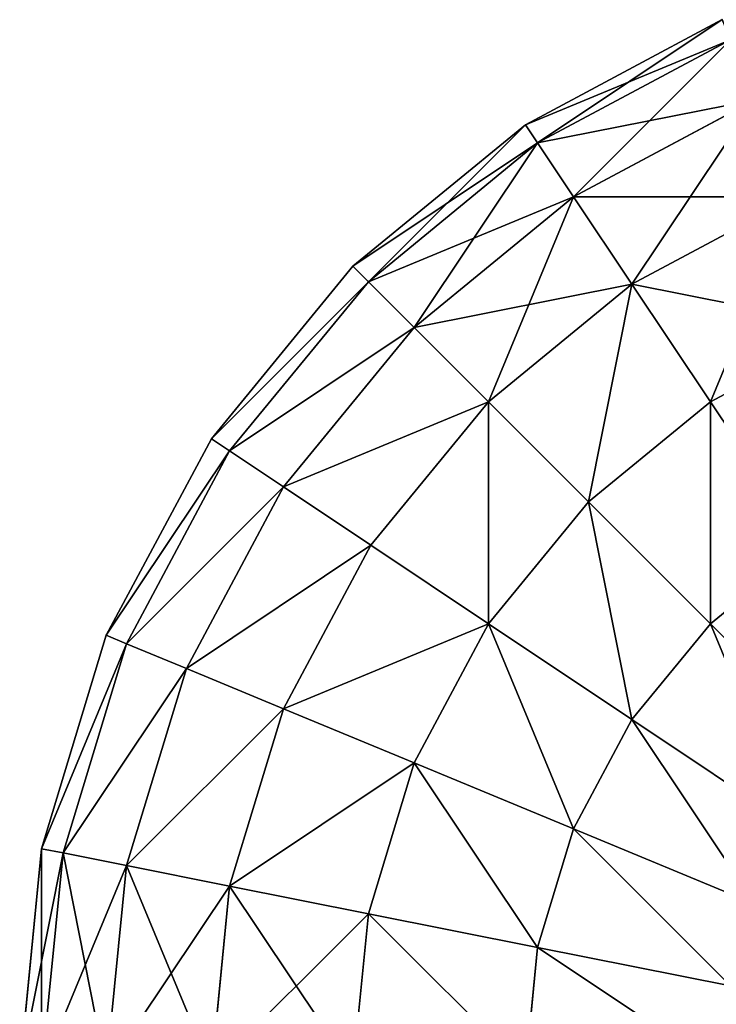
# Model space of a CAD drawing. Units: inches. Extents: x 0 to 51, y 0 to 110.
# Drawn here: x 7 to 8, y 93 to 95 of the extents above; entities that cross this region are included whole.
import ezdxf

# ---------------------------------------------------------------- set-up
doc = ezdxf.new("R2010")
doc.units = ezdxf.units.IN
doc.header["$MEASUREMENT"] = 0
doc.layers.get('0').update_dxf_attribs({"true_color": 0xff5454})

# ---------------------------------------------------------------- blocks, each defined once
blk = doc.blocks.new('Group_4')
at = {"color": 2, "true_color": 0xffff31}
for p, q in [((1.2655, 3.944, 2.05), (0.9111, 3.7545, 2.05)), ((1.2806, 3.9076, 1.6501), (0.933, 3.7218, 1.6501)), ((1.2806, 3.9076, 2.4499), (0.933, 3.7218, 2.4499)), ((1.3252, 3.7998, 1.2655), (0.9978, 3.6248, 1.2655)), ((1.3252, 3.7998, 2.8345), (0.9978, 3.6248, 2.8345)), ((0.9111, 3.7545, 2.05), (0.6004, 3.4996, 2.05)), ((0.933, 3.7218, 1.6501), (0.6283, 3.4717, 1.6501)), ((0.933, 3.7218, 2.4499), (0.6283, 3.4717, 2.4499)), ((0.9978, 3.6248, 1.2655), (0.7108, 3.3892, 1.2655)), ((0.9978, 3.6248, 2.8345), (0.7108, 3.3892, 2.8345)), ((1.3977, 3.6248, 0.9111), (1.103, 3.4673, 0.9111)), ((1.3977, 3.6248, 3.1889), (1.103, 3.4673, 3.1889)), ((0.6004, 3.4996, 2.05), (0.3455, 3.1889, 2.05)), ((0.6283, 3.4717, 2.4499), (0.3782, 3.167, 2.4499)), ((0.6283, 3.4717, 1.6501), (0.3782, 3.167, 1.6501)), ((1.103, 3.4673, 0.9111), (0.8447, 3.2553, 0.9111)), ((1.103, 3.4673, 3.1889), (0.8447, 3.2553, 3.1889)), ((0.7108, 3.3892, 2.8345), (0.4752, 3.1022, 2.8345)), ((0.7108, 3.3892, 1.2655), (0.4752, 3.1022, 1.2655)), ((1.4953, 3.3892, 0.6004), (1.2447, 3.2553, 0.6004)), ((1.4953, 3.3892, 3.4996), (1.2447, 3.2553, 3.4996)), ((0.8447, 3.2553, 3.1889), (0.6327, 2.997, 3.1889)), ((0.8447, 3.2553, 0.9111), (0.6327, 2.997, 0.9111)), ((1.2447, 3.2553, 3.4996), (1.025, 3.075, 3.4996)), ((1.2447, 3.2553, 0.6004), (1.025, 3.075, 0.6004)), ((0.3455, 3.1889, 2.05), (0.156, 2.8345, 2.05)), ((0.3782, 3.167, 2.4499), (0.1924, 2.8194, 2.4499)), ((0.3782, 3.167, 1.6501), (0.1924, 2.8194, 1.6501)), ((0.4752, 3.1022, 1.2655), (0.3002, 2.7748, 1.2655)), ((0.4752, 3.1022, 2.8345), (0.3002, 2.7748, 2.8345)), ((1.025, 3.075, 3.4996), (0.8447, 2.8553, 3.4996)), ((1.025, 3.075, 0.6004), (0.8447, 2.8553, 0.6004)), ((0.6327, 2.997, 0.9111), (0.4752, 2.7023, 0.9111)), ((0.6327, 2.997, 3.1889), (0.4752, 2.7023, 3.1889)), ((1.4173, 2.997, 3.7545), (1.2447, 2.8553, 3.7545)), ((1.4173, 2.997, 0.3455), (1.2447, 2.8553, 0.3455)), ((0.8447, 2.8553, 0.6004), (0.7108, 2.6047, 0.6004)), ((0.8447, 2.8553, 3.4996), (0.7108, 2.6047, 3.4996)), ((1.2447, 2.8553, 3.7545), (1.103, 2.6827, 3.7545)), ((1.2447, 2.8553, 0.3455), (1.103, 2.6827, 0.3455)), ((0.156, 2.8345, 2.05), (0.0394, 2.4499, 2.05)), ((0.1924, 2.8194, 1.6501), (0.078, 2.4423, 1.6501)), ((0.1924, 2.8194, 2.4499), (0.078, 2.4423, 2.4499)), ((0.3002, 2.7748, 2.8345), (0.1924, 2.4195, 2.8345)), ((0.3002, 2.7748, 1.2655), (0.1924, 2.4195, 1.2655)), ((0.4752, 2.7023, 0.9111), (0.3782, 2.3825, 0.9111)), ((0.4752, 2.7023, 3.1889), (0.3782, 2.3825, 3.1889)), ((1.103, 2.6827, 0.3455), (0.9978, 2.4858, 0.3455)), ((1.103, 2.6827, 3.7545), (0.9978, 2.4858, 3.7545)), ((0.7108, 2.6047, 0.6004), (0.6283, 2.3328, 0.6004)), ((0.7108, 2.6047, 3.4996), (0.6283, 2.3328, 3.4996)), ((0.9978, 2.4858, 0.3455), (0.933, 2.2722, 0.3455)), ((0.9978, 2.4858, 3.7545), (0.933, 2.2722, 3.7545)), ((0.0394, 2.4499, 2.05), (0, 2.05, 2.05)), ((0.078, 2.4423, 2.4499), (0.0394, 2.05, 2.4499)), ((0.078, 2.4423, 1.6501), (0.0394, 2.05, 1.6501)), ((0.1924, 2.4195, 2.8345), (0.156, 2.05, 2.8345)), ((0.1924, 2.4195, 1.2655), (0.156, 2.05, 1.2655)), ((0.3782, 2.3825, 3.1889), (0.3455, 2.05, 3.1889)), ((0.3782, 2.3825, 0.9111), (0.3455, 2.05, 0.9111)), ((0.6283, 2.3328, 0.6004), (0.6004, 2.05, 0.6004)), ((0.6283, 2.3328, 3.4996), (0.6004, 2.05, 3.4996)), ((0.933, 2.2722, 0.3455), (0.9111, 2.05, 0.3455)), ((0.933, 2.2722, 3.7545), (0.9111, 2.05, 3.7545))]:
    blk.add_line(p, q, dxfattribs=at)
for points in [[(2.05, 2.05, 4.1), (1.8278, 2.3825, 4.0606), (1.6142, 2.7023, 3.944), (1.4173, 2.997, 3.7545), (1.2447, 3.2553, 3.4996), (1.103, 3.4673, 3.1889), (0.9978, 3.6248, 2.8345), (0.933, 3.7218, 2.4499), (0.9111, 3.7545, 2.05), (0.933, 3.7218, 1.6501), (0.9978, 3.6248, 1.2655), (1.103, 3.4673, 0.9111), (1.2447, 3.2553, 0.6004), (1.4173, 2.997, 0.3455), (1.6142, 2.7023, 0.156), (1.8278, 2.3825, 0.0394), (2.05, 2.05, 0)], [(2.05, 2.05, 4.1), (1.7672, 2.3328, 4.0606), (1.4953, 2.6047, 3.944), (1.2447, 2.8553, 3.7545), (1.025, 3.075, 3.4996), (0.8447, 3.2553, 3.1889), (0.7108, 3.3892, 2.8345), (0.6283, 3.4717, 2.4499), (0.6004, 3.4996, 2.05), (0.6283, 3.4717, 1.6501), (0.7108, 3.3892, 1.2655), (0.8447, 3.2553, 0.9111), (1.025, 3.075, 0.6004), (1.2447, 2.8553, 0.3455), (1.4953, 2.6047, 0.156), (1.7672, 2.3328, 0.0394), (2.05, 2.05, 0)], [(2.05, 2.05, 4.1), (1.7175, 2.2722, 4.0606), (1.3977, 2.4858, 3.944), (1.103, 2.6827, 3.7545), (0.8447, 2.8553, 3.4996), (0.6327, 2.997, 3.1889), (0.4752, 3.1022, 2.8345), (0.3782, 3.167, 2.4499), (0.3455, 3.1889, 2.05), (0.3782, 3.167, 1.6501), (0.4752, 3.1022, 1.2655), (0.6327, 2.997, 0.9111), (0.8447, 2.8553, 0.6004), (1.103, 2.6827, 0.3455), (1.3977, 2.4858, 0.156), (1.7175, 2.2722, 0.0394), (2.05, 2.05, 0)], [(2.05, 2.05, 4.1), (1.6805, 2.203, 4.0606), (1.3252, 2.3502, 3.944), (0.9978, 2.4858, 3.7545), (0.7108, 2.6047, 3.4996), (0.4752, 2.7023, 3.1889), (0.3002, 2.7748, 2.8345), (0.1924, 2.8194, 2.4499), (0.156, 2.8345, 2.05), (0.1924, 2.8194, 1.6501), (0.3002, 2.7748, 1.2655), (0.4752, 2.7023, 0.9111), (0.7108, 2.6047, 0.6004), (0.9978, 2.4858, 0.3455), (1.3252, 2.3502, 0.156), (1.6805, 2.203, 0.0394), (2.05, 2.05, 0)], [(2.05, 2.05, 4.1), (1.6577, 2.128, 4.0606), (1.2806, 2.203, 3.944), (0.933, 2.2722, 3.7545), (0.6283, 2.3328, 3.4996), (0.3782, 2.3825, 3.1889), (0.1924, 2.4195, 2.8345), (0.078, 2.4423, 2.4499), (0.0394, 2.4499, 2.05), (0.078, 2.4423, 1.6501), (0.1924, 2.4195, 1.2655), (0.3782, 2.3825, 0.9111), (0.6283, 2.3328, 0.6004), (0.933, 2.2722, 0.3455), (1.2806, 2.203, 0.156), (1.6577, 2.128, 0.0394), (2.05, 2.05, 0)]]:
    blk.add_polyline3d(points, dxfattribs=at)
mesh = blk.add_polyface(dxfattribs=at)
corners = [(0.9111, 3.7545, 2.05), (1.2806, 3.9076, 1.6501), (0.933, 3.7218, 1.6501), (1.2655, 3.944, 2.05)]
mesh.append_faces([[corners[k] for k in face] for face in [(0, 1, 2), (1, 0, 3)]], dxfattribs={"vtx0": -1, "color": 2})
mesh = blk.add_polyface(dxfattribs=at)
corners = [(0.933, 3.7218, 2.4499), (1.2655, 3.944, 2.05), (0.9111, 3.7545, 2.05), (1.2806, 3.9076, 2.4499)]
mesh.append_faces([[corners[k] for k in face] for face in [(0, 1, 2), (1, 0, 3)]], dxfattribs={"vtx0": -1, "color": 2})
mesh = blk.add_polyface(dxfattribs=at)
corners = [(0.933, 3.7218, 1.6501), (1.3252, 3.7998, 1.2655), (0.9978, 3.6248, 1.2655), (1.2806, 3.9076, 1.6501)]
mesh.append_faces([[corners[k] for k in face] for face in [(0, 1, 2), (1, 0, 3)]], dxfattribs={"vtx0": -1, "color": 2})
mesh = blk.add_polyface(dxfattribs=at)
corners = [(0.9978, 3.6248, 2.8345), (1.2806, 3.9076, 2.4499), (0.933, 3.7218, 2.4499), (1.3252, 3.7998, 2.8345)]
mesh.append_faces([[corners[k] for k in face] for face in [(0, 1, 2), (1, 0, 3)]], dxfattribs={"vtx0": -1, "color": 2})
mesh = blk.add_polyface(dxfattribs=at)
corners = [(0.9978, 3.6248, 1.2655), (1.3977, 3.6248, 0.9111), (1.103, 3.4673, 0.9111), (1.3252, 3.7998, 1.2655)]
mesh.append_faces([[corners[k] for k in face] for face in [(0, 1, 2), (1, 0, 3)]], dxfattribs={"vtx0": -1, "color": 2})
mesh = blk.add_polyface(dxfattribs=at)
corners = [(1.103, 3.4673, 3.1889), (1.3252, 3.7998, 2.8345), (0.9978, 3.6248, 2.8345), (1.3977, 3.6248, 3.1889)]
mesh.append_faces([[corners[k] for k in face] for face in [(0, 1, 2), (1, 0, 3)]], dxfattribs={"vtx0": -1, "color": 2})
mesh = blk.add_polyface(dxfattribs=at)
corners = [(0.6004, 3.4996, 2.05), (0.933, 3.7218, 1.6501), (0.6283, 3.4717, 1.6501), (0.9111, 3.7545, 2.05)]
mesh.append_faces([[corners[k] for k in face] for face in [(0, 1, 2), (1, 0, 3)]], dxfattribs={"vtx0": -1, "color": 2})
mesh = blk.add_polyface(dxfattribs=at)
corners = [(0.6283, 3.4717, 2.4499), (0.9111, 3.7545, 2.05), (0.6004, 3.4996, 2.05), (0.933, 3.7218, 2.4499)]
mesh.append_faces([[corners[k] for k in face] for face in [(0, 1, 2), (1, 0, 3)]], dxfattribs={"vtx0": -1, "color": 2})
mesh = blk.add_polyface(dxfattribs=at)
corners = [(0.6283, 3.4717, 1.6501), (0.9978, 3.6248, 1.2655), (0.7108, 3.3892, 1.2655), (0.933, 3.7218, 1.6501)]
mesh.append_faces([[corners[k] for k in face] for face in [(0, 1, 2), (1, 0, 3)]], dxfattribs={"vtx0": -1, "color": 2})
mesh = blk.add_polyface(dxfattribs=at)
corners = [(0.7108, 3.3892, 2.8345), (0.933, 3.7218, 2.4499), (0.6283, 3.4717, 2.4499), (0.9978, 3.6248, 2.8345)]
mesh.append_faces([[corners[k] for k in face] for face in [(0, 1, 2), (1, 0, 3)]], dxfattribs={"vtx0": -1, "color": 2})
mesh = blk.add_polyface(dxfattribs=at)
corners = [(0.7108, 3.3892, 1.2655), (1.103, 3.4673, 0.9111), (0.8447, 3.2553, 0.9111), (0.9978, 3.6248, 1.2655)]
mesh.append_faces([[corners[k] for k in face] for face in [(0, 1, 2), (1, 0, 3)]], dxfattribs={"vtx0": -1, "color": 2})
mesh = blk.add_polyface(dxfattribs=at)
corners = [(0.8447, 3.2553, 3.1889), (0.9978, 3.6248, 2.8345), (0.7108, 3.3892, 2.8345), (1.103, 3.4673, 3.1889)]
mesh.append_faces([[corners[k] for k in face] for face in [(0, 1, 2), (1, 0, 3)]], dxfattribs={"vtx0": -1, "color": 2})
mesh = blk.add_polyface(dxfattribs=at)
corners = [(1.103, 3.4673, 0.9111), (1.4953, 3.3892, 0.6004), (1.2447, 3.2553, 0.6004), (1.3977, 3.6248, 0.9111)]
mesh.append_faces([[corners[k] for k in face] for face in [(0, 1, 2), (1, 0, 3)]], dxfattribs={"vtx0": -1, "color": 2})
mesh = blk.add_polyface(dxfattribs=at)
corners = [(1.2447, 3.2553, 3.4996), (1.3977, 3.6248, 3.1889), (1.103, 3.4673, 3.1889), (1.4953, 3.3892, 3.4996)]
mesh.append_faces([[corners[k] for k in face] for face in [(0, 1, 2), (1, 0, 3)]], dxfattribs={"vtx0": -1, "color": 2})
mesh = blk.add_polyface(dxfattribs=at)
corners = [(0.3455, 3.1889, 2.05), (0.6283, 3.4717, 1.6501), (0.3782, 3.167, 1.6501), (0.6004, 3.4996, 2.05)]
mesh.append_faces([[corners[k] for k in face] for face in [(0, 1, 2), (1, 0, 3)]], dxfattribs={"vtx0": -1, "color": 2})
mesh = blk.add_polyface(dxfattribs=at)
corners = [(0.6283, 3.4717, 2.4499), (0.3455, 3.1889, 2.05), (0.3782, 3.167, 2.4499), (0.6004, 3.4996, 2.05)]
mesh.append_faces([[corners[k] for k in face] for face in [(0, 1, 2), (1, 0, 3)]], dxfattribs={"vtx0": -1, "color": 2})
mesh = blk.add_polyface(dxfattribs=at)
corners = [(0.7108, 3.3892, 2.8345), (0.3782, 3.167, 2.4499), (0.4752, 3.1022, 2.8345), (0.6283, 3.4717, 2.4499)]
mesh.append_faces([[corners[k] for k in face] for face in [(0, 1, 2), (1, 0, 3)]], dxfattribs={"vtx0": -1, "color": 2})
mesh = blk.add_polyface(dxfattribs=at)
corners = [(0.3782, 3.167, 1.6501), (0.7108, 3.3892, 1.2655), (0.4752, 3.1022, 1.2655), (0.6283, 3.4717, 1.6501)]
mesh.append_faces([[corners[k] for k in face] for face in [(0, 1, 2), (1, 0, 3)]], dxfattribs={"vtx0": -1, "color": 2})
mesh = blk.add_polyface(dxfattribs=at)
corners = [(1.103, 3.4673, 0.9111), (1.025, 3.075, 0.6004), (0.8447, 3.2553, 0.9111), (1.2447, 3.2553, 0.6004)]
mesh.append_faces([[corners[k] for k in face] for face in [(0, 1, 2), (1, 0, 3)]], dxfattribs={"vtx0": -1, "color": 2})
mesh = blk.add_polyface(dxfattribs=at)
corners = [(1.025, 3.075, 3.4996), (1.103, 3.4673, 3.1889), (0.8447, 3.2553, 3.1889), (1.2447, 3.2553, 3.4996)]
mesh.append_faces([[corners[k] for k in face] for face in [(0, 1, 2), (1, 0, 3)]], dxfattribs={"vtx0": -1, "color": 2})
mesh = blk.add_polyface(dxfattribs=at)
corners = [(0.8447, 3.2553, 3.1889), (0.4752, 3.1022, 2.8345), (0.6327, 2.997, 3.1889), (0.7108, 3.3892, 2.8345)]
mesh.append_faces([[corners[k] for k in face] for face in [(0, 1, 2), (1, 0, 3)]], dxfattribs={"vtx0": -1, "color": 2})
mesh = blk.add_polyface(dxfattribs=at)
corners = [(0.4752, 3.1022, 1.2655), (0.8447, 3.2553, 0.9111), (0.6327, 2.997, 0.9111), (0.7108, 3.3892, 1.2655)]
mesh.append_faces([[corners[k] for k in face] for face in [(0, 1, 2), (1, 0, 3)]], dxfattribs={"vtx0": -1, "color": 2})
mesh = blk.add_polyface(dxfattribs=at)
corners = [(1.4953, 3.3892, 0.6004), (1.4173, 2.997, 0.3455), (1.2447, 3.2553, 0.6004), (1.6142, 3.1022, 0.3455)]
mesh.append_faces([[corners[k] for k in face] for face in [(0, 1, 2), (1, 0, 3)]], dxfattribs={"vtx0": -1, "color": 2})
mesh = blk.add_polyface(dxfattribs=at)
corners = [(1.4173, 2.997, 3.7545), (1.4953, 3.3892, 3.4996), (1.2447, 3.2553, 3.4996), (1.6142, 3.1022, 3.7545)]
mesh.append_faces([[corners[k] for k in face] for face in [(0, 1, 2), (1, 0, 3)]], dxfattribs={"vtx0": -1, "color": 2})
mesh = blk.add_polyface(dxfattribs=at)
corners = [(0.8447, 2.8553, 3.4996), (0.8447, 3.2553, 3.1889), (0.6327, 2.997, 3.1889), (1.025, 3.075, 3.4996)]
mesh.append_faces([[corners[k] for k in face] for face in [(0, 1, 2), (1, 0, 3)]], dxfattribs={"vtx0": -1, "color": 2})
mesh = blk.add_polyface(dxfattribs=at)
corners = [(0.8447, 3.2553, 0.9111), (0.8447, 2.8553, 0.6004), (0.6327, 2.997, 0.9111), (1.025, 3.075, 0.6004)]
mesh.append_faces([[corners[k] for k in face] for face in [(0, 1, 2), (1, 0, 3)]], dxfattribs={"vtx0": -1, "color": 2})
mesh = blk.add_polyface(dxfattribs=at)
corners = [(1.2447, 2.8553, 3.7545), (1.2447, 3.2553, 3.4996), (1.025, 3.075, 3.4996), (1.4173, 2.997, 3.7545)]
mesh.append_faces([[corners[k] for k in face] for face in [(0, 1, 2), (1, 0, 3)]], dxfattribs={"vtx0": -1, "color": 2})
mesh = blk.add_polyface(dxfattribs=at)
corners = [(1.2447, 3.2553, 0.6004), (1.2447, 2.8553, 0.3455), (1.025, 3.075, 0.6004), (1.4173, 2.997, 0.3455)]
mesh.append_faces([[corners[k] for k in face] for face in [(0, 1, 2), (1, 0, 3)]], dxfattribs={"vtx0": -1, "color": 2})
mesh = blk.add_polyface(dxfattribs=at)
corners = [(0.3782, 3.167, 2.4499), (0.156, 2.8345, 2.05), (0.1924, 2.8194, 2.4499), (0.3455, 3.1889, 2.05)]
mesh.append_faces([[corners[k] for k in face] for face in [(0, 1, 2), (1, 0, 3)]], dxfattribs={"vtx0": -1, "color": 2})
mesh = blk.add_polyface(dxfattribs=at)
corners = [(0.156, 2.8345, 2.05), (0.3782, 3.167, 1.6501), (0.1924, 2.8194, 1.6501), (0.3455, 3.1889, 2.05)]
mesh.append_faces([[corners[k] for k in face] for face in [(0, 1, 2), (1, 0, 3)]], dxfattribs={"vtx0": -1, "color": 2})
mesh = blk.add_polyface(dxfattribs=at)
corners = [(0.4752, 3.1022, 2.8345), (0.1924, 2.8194, 2.4499), (0.3002, 2.7748, 2.8345), (0.3782, 3.167, 2.4499)]
mesh.append_faces([[corners[k] for k in face] for face in [(0, 1, 2), (1, 0, 3)]], dxfattribs={"vtx0": -1, "color": 2})
mesh = blk.add_polyface(dxfattribs=at)
corners = [(0.1924, 2.8194, 1.6501), (0.4752, 3.1022, 1.2655), (0.3002, 2.7748, 1.2655), (0.3782, 3.167, 1.6501)]
mesh.append_faces([[corners[k] for k in face] for face in [(0, 1, 2), (1, 0, 3)]], dxfattribs={"vtx0": -1, "color": 2})
mesh = blk.add_polyface(dxfattribs=at)
corners = [(0.3002, 2.7748, 1.2655), (0.6327, 2.997, 0.9111), (0.4752, 2.7023, 0.9111), (0.4752, 3.1022, 1.2655)]
mesh.append_faces([[corners[k] for k in face] for face in [(0, 1, 2), (1, 0, 3)]], dxfattribs={"vtx0": -1, "color": 2})
mesh = blk.add_polyface(dxfattribs=at)
corners = [(0.6327, 2.997, 3.1889), (0.3002, 2.7748, 2.8345), (0.4752, 2.7023, 3.1889), (0.4752, 3.1022, 2.8345)]
mesh.append_faces([[corners[k] for k in face] for face in [(0, 1, 2), (1, 0, 3)]], dxfattribs={"vtx0": -1, "color": 2})
mesh = blk.add_polyface(dxfattribs=at)
corners = [(1.103, 2.6827, 3.7545), (1.025, 3.075, 3.4996), (0.8447, 2.8553, 3.4996), (1.2447, 2.8553, 3.7545)]
mesh.append_faces([[corners[k] for k in face] for face in [(0, 1, 2), (1, 0, 3)]], dxfattribs={"vtx0": -1, "color": 2})
mesh = blk.add_polyface(dxfattribs=at)
corners = [(1.025, 3.075, 0.6004), (1.103, 2.6827, 0.3455), (0.8447, 2.8553, 0.6004), (1.2447, 2.8553, 0.3455)]
mesh.append_faces([[corners[k] for k in face] for face in [(0, 1, 2), (1, 0, 3)]], dxfattribs={"vtx0": -1, "color": 2})
mesh = blk.add_polyface(dxfattribs=at)
corners = [(0.8447, 2.8553, 3.4996), (0.4752, 2.7023, 3.1889), (0.7108, 2.6047, 3.4996), (0.6327, 2.997, 3.1889)]
mesh.append_faces([[corners[k] for k in face] for face in [(0, 1, 2), (1, 0, 3)]], dxfattribs={"vtx0": -1, "color": 2})
mesh = blk.add_polyface(dxfattribs=at)
corners = [(0.4752, 2.7023, 0.9111), (0.8447, 2.8553, 0.6004), (0.7108, 2.6047, 0.6004), (0.6327, 2.997, 0.9111)]
mesh.append_faces([[corners[k] for k in face] for face in [(0, 1, 2), (1, 0, 3)]], dxfattribs={"vtx0": -1, "color": 2})
mesh = blk.add_polyface(dxfattribs=at)
corners = [(1.4953, 2.6047, 3.944), (1.4173, 2.997, 3.7545), (1.2447, 2.8553, 3.7545), (1.6142, 2.7023, 3.944)]
mesh.append_faces([[corners[k] for k in face] for face in [(0, 1, 2), (1, 0, 3)]], dxfattribs={"vtx0": -1, "color": 2})
mesh = blk.add_polyface(dxfattribs=at)
corners = [(1.4173, 2.997, 0.3455), (1.4953, 2.6047, 0.156), (1.2447, 2.8553, 0.3455), (1.6142, 2.7023, 0.156)]
mesh.append_faces([[corners[k] for k in face] for face in [(0, 1, 2), (1, 0, 3)]], dxfattribs={"vtx0": -1, "color": 2})
mesh = blk.add_polyface(dxfattribs=at)
corners = [(0.8447, 2.8553, 0.6004), (0.9978, 2.4858, 0.3455), (0.7108, 2.6047, 0.6004), (1.103, 2.6827, 0.3455)]
mesh.append_faces([[corners[k] for k in face] for face in [(0, 1, 2), (1, 0, 3)]], dxfattribs={"vtx0": -1, "color": 2})
mesh = blk.add_polyface(dxfattribs=at)
corners = [(0.9978, 2.4858, 3.7545), (0.8447, 2.8553, 3.4996), (0.7108, 2.6047, 3.4996), (1.103, 2.6827, 3.7545)]
mesh.append_faces([[corners[k] for k in face] for face in [(0, 1, 2), (1, 0, 3)]], dxfattribs={"vtx0": -1, "color": 2})
mesh = blk.add_polyface(dxfattribs=at)
corners = [(1.3977, 2.4858, 3.944), (1.2447, 2.8553, 3.7545), (1.103, 2.6827, 3.7545), (1.4953, 2.6047, 3.944)]
mesh.append_faces([[corners[k] for k in face] for face in [(0, 1, 2), (1, 0, 3)]], dxfattribs={"vtx0": -1, "color": 2})
mesh = blk.add_polyface(dxfattribs=at)
corners = [(1.2447, 2.8553, 0.3455), (1.3977, 2.4858, 0.156), (1.103, 2.6827, 0.3455), (1.4953, 2.6047, 0.156)]
mesh.append_faces([[corners[k] for k in face] for face in [(0, 1, 2), (1, 0, 3)]], dxfattribs={"vtx0": -1, "color": 2})
mesh = blk.add_polyface(dxfattribs=at)
corners = [(0.0394, 2.4499, 2.05), (0.1924, 2.8194, 1.6501), (0.078, 2.4423, 1.6501), (0.156, 2.8345, 2.05)]
mesh.append_faces([[corners[k] for k in face] for face in [(0, 1, 2), (1, 0, 3)]], dxfattribs={"vtx0": -1, "color": 2})
mesh = blk.add_polyface(dxfattribs=at)
corners = [(0.1924, 2.8194, 2.4499), (0.0394, 2.4499, 2.05), (0.078, 2.4423, 2.4499), (0.156, 2.8345, 2.05)]
mesh.append_faces([[corners[k] for k in face] for face in [(0, 1, 2), (1, 0, 3)]], dxfattribs={"vtx0": -1, "color": 2})
mesh = blk.add_polyface(dxfattribs=at)
corners = [(0.3002, 2.7748, 2.8345), (0.078, 2.4423, 2.4499), (0.1924, 2.4195, 2.8345), (0.1924, 2.8194, 2.4499)]
mesh.append_faces([[corners[k] for k in face] for face in [(0, 1, 2), (1, 0, 3)]], dxfattribs={"vtx0": -1, "color": 2})
mesh = blk.add_polyface(dxfattribs=at)
corners = [(0.078, 2.4423, 1.6501), (0.3002, 2.7748, 1.2655), (0.1924, 2.4195, 1.2655), (0.1924, 2.8194, 1.6501)]
mesh.append_faces([[corners[k] for k in face] for face in [(0, 1, 2), (1, 0, 3)]], dxfattribs={"vtx0": -1, "color": 2})
mesh = blk.add_polyface(dxfattribs=at)
corners = [(0.1924, 2.4195, 1.2655), (0.4752, 2.7023, 0.9111), (0.3782, 2.3825, 0.9111), (0.3002, 2.7748, 1.2655)]
mesh.append_faces([[corners[k] for k in face] for face in [(0, 1, 2), (1, 0, 3)]], dxfattribs={"vtx0": -1, "color": 2})
mesh = blk.add_polyface(dxfattribs=at)
corners = [(0.4752, 2.7023, 3.1889), (0.1924, 2.4195, 2.8345), (0.3782, 2.3825, 3.1889), (0.3002, 2.7748, 2.8345)]
mesh.append_faces([[corners[k] for k in face] for face in [(0, 1, 2), (1, 0, 3)]], dxfattribs={"vtx0": -1, "color": 2})
mesh = blk.add_polyface(dxfattribs=at)
corners = [(0.3782, 2.3825, 0.9111), (0.7108, 2.6047, 0.6004), (0.6283, 2.3328, 0.6004), (0.4752, 2.7023, 0.9111)]
mesh.append_faces([[corners[k] for k in face] for face in [(0, 1, 2), (1, 0, 3)]], dxfattribs={"vtx0": -1, "color": 2})
mesh = blk.add_polyface(dxfattribs=at)
corners = [(0.7108, 2.6047, 3.4996), (0.3782, 2.3825, 3.1889), (0.6283, 2.3328, 3.4996), (0.4752, 2.7023, 3.1889)]
mesh.append_faces([[corners[k] for k in face] for face in [(0, 1, 2), (1, 0, 3)]], dxfattribs={"vtx0": -1, "color": 2})
mesh = blk.add_polyface(dxfattribs=at)
corners = [(1.103, 2.6827, 0.3455), (1.3252, 2.3502, 0.156), (0.9978, 2.4858, 0.3455), (1.3977, 2.4858, 0.156)]
mesh.append_faces([[corners[k] for k in face] for face in [(0, 1, 2), (1, 0, 3)]], dxfattribs={"vtx0": -1, "color": 2})
mesh = blk.add_polyface(dxfattribs=at)
corners = [(1.3252, 2.3502, 3.944), (1.103, 2.6827, 3.7545), (0.9978, 2.4858, 3.7545), (1.3977, 2.4858, 3.944)]
mesh.append_faces([[corners[k] for k in face] for face in [(0, 1, 2), (1, 0, 3)]], dxfattribs={"vtx0": -1, "color": 2})
mesh = blk.add_polyface(dxfattribs=at)
corners = [(0.7108, 2.6047, 0.6004), (0.933, 2.2722, 0.3455), (0.6283, 2.3328, 0.6004), (0.9978, 2.4858, 0.3455)]
mesh.append_faces([[corners[k] for k in face] for face in [(0, 1, 2), (1, 0, 3)]], dxfattribs={"vtx0": -1, "color": 2})
mesh = blk.add_polyface(dxfattribs=at)
corners = [(0.933, 2.2722, 3.7545), (0.7108, 2.6047, 3.4996), (0.6283, 2.3328, 3.4996), (0.9978, 2.4858, 3.7545)]
mesh.append_faces([[corners[k] for k in face] for face in [(0, 1, 2), (1, 0, 3)]], dxfattribs={"vtx0": -1, "color": 2})
mesh = blk.add_polyface(dxfattribs=at)
corners = [(0.9978, 2.4858, 0.3455), (1.2806, 2.203, 0.156), (0.933, 2.2722, 0.3455), (1.3252, 2.3502, 0.156)]
mesh.append_faces([[corners[k] for k in face] for face in [(0, 1, 2), (1, 0, 3)]], dxfattribs={"vtx0": -1, "color": 2})
mesh = blk.add_polyface(dxfattribs=at)
corners = [(1.2806, 2.203, 3.944), (0.9978, 2.4858, 3.7545), (0.933, 2.2722, 3.7545), (1.3252, 2.3502, 3.944)]
mesh.append_faces([[corners[k] for k in face] for face in [(0, 1, 2), (1, 0, 3)]], dxfattribs={"vtx0": -1, "color": 2})
mesh = blk.add_polyface(dxfattribs=at)
corners = [(0.0394, 2.4499, 2.05), (0.0394, 2.05, 1.6501), (0, 2.05, 2.05), (0.078, 2.4423, 1.6501)]
mesh.append_faces([[corners[k] for k in face] for face in [(0, 1, 2), (1, 0, 3)]], dxfattribs={"vtx0": -1, "color": 2})
mesh = blk.add_polyface(dxfattribs=at)
corners = [(0.078, 2.4423, 2.4499), (0, 2.05, 2.05), (0.0394, 2.05, 2.4499), (0.0394, 2.4499, 2.05)]
mesh.append_faces([[corners[k] for k in face] for face in [(0, 1, 2), (1, 0, 3)]], dxfattribs={"vtx0": -1, "color": 2})
mesh = blk.add_polyface(dxfattribs=at)
corners = [(0.1924, 2.4195, 2.8345), (0.0394, 2.05, 2.4499), (0.156, 2.05, 2.8345), (0.078, 2.4423, 2.4499)]
mesh.append_faces([[corners[k] for k in face] for face in [(0, 1, 2), (1, 0, 3)]], dxfattribs={"vtx0": -1, "color": 2})
mesh = blk.add_polyface(dxfattribs=at)
corners = [(0.078, 2.4423, 1.6501), (0.156, 2.05, 1.2655), (0.0394, 2.05, 1.6501), (0.1924, 2.4195, 1.2655)]
mesh.append_faces([[corners[k] for k in face] for face in [(0, 1, 2), (1, 0, 3)]], dxfattribs={"vtx0": -1, "color": 2})
mesh = blk.add_polyface(dxfattribs=at)
corners = [(0.1924, 2.4195, 1.2655), (0.3455, 2.05, 0.9111), (0.156, 2.05, 1.2655), (0.3782, 2.3825, 0.9111)]
mesh.append_faces([[corners[k] for k in face] for face in [(0, 1, 2), (1, 0, 3)]], dxfattribs={"vtx0": -1, "color": 2})
mesh = blk.add_polyface(dxfattribs=at)
corners = [(0.3782, 2.3825, 3.1889), (0.156, 2.05, 2.8345), (0.3455, 2.05, 3.1889), (0.1924, 2.4195, 2.8345)]
mesh.append_faces([[corners[k] for k in face] for face in [(0, 1, 2), (1, 0, 3)]], dxfattribs={"vtx0": -1, "color": 2})
mesh = blk.add_polyface(dxfattribs=at)
corners = [(0.6283, 2.3328, 3.4996), (0.3455, 2.05, 3.1889), (0.6004, 2.05, 3.4996), (0.3782, 2.3825, 3.1889)]
mesh.append_faces([[corners[k] for k in face] for face in [(0, 1, 2), (1, 0, 3)]], dxfattribs={"vtx0": -1, "color": 2})
mesh = blk.add_polyface(dxfattribs=at)
corners = [(0.3782, 2.3825, 0.9111), (0.6004, 2.05, 0.6004), (0.3455, 2.05, 0.9111), (0.6283, 2.3328, 0.6004)]
mesh.append_faces([[corners[k] for k in face] for face in [(0, 1, 2), (1, 0, 3)]], dxfattribs={"vtx0": -1, "color": 2})
mesh = blk.add_polyface(dxfattribs=at)
corners = [(0.6283, 2.3328, 0.6004), (0.9111, 2.05, 0.3455), (0.6004, 2.05, 0.6004), (0.933, 2.2722, 0.3455)]
mesh.append_faces([[corners[k] for k in face] for face in [(0, 1, 2), (1, 0, 3)]], dxfattribs={"vtx0": -1, "color": 2})
mesh = blk.add_polyface(dxfattribs=at)
corners = [(0.9111, 2.05, 3.7545), (0.6283, 2.3328, 3.4996), (0.6004, 2.05, 3.4996), (0.933, 2.2722, 3.7545)]
mesh.append_faces([[corners[k] for k in face] for face in [(0, 1, 2), (1, 0, 3)]], dxfattribs={"vtx0": -1, "color": 2})
mesh = blk.add_polyface(dxfattribs=at)
corners = [(0.933, 2.2722, 0.3455), (1.2655, 2.05, 0.156), (0.9111, 2.05, 0.3455), (1.2806, 2.203, 0.156)]
mesh.append_faces([[corners[k] for k in face] for face in [(0, 1, 2), (1, 0, 3)]], dxfattribs={"vtx0": -1, "color": 2})
mesh = blk.add_polyface(dxfattribs=at)
corners = [(1.2655, 2.05, 3.944), (0.933, 2.2722, 3.7545), (0.9111, 2.05, 3.7545), (1.2806, 2.203, 3.944)]
mesh.append_faces([[corners[k] for k in face] for face in [(0, 1, 2), (1, 0, 3)]], dxfattribs={"vtx0": -1, "color": 2})
blk = doc.blocks.new('Group_2')
blk.add_blockref('Group_4', (-0.3012, 64.6645))
at = {"color": 2, "true_color": 0xffff31}
mesh = blk.add_polyface(dxfattribs=at)
corners = [(1.2961, 66.438, 0.0699), (2.2014, 66.9911, 0.0699), (1.7488, 66.7145), (0.8744, 66.1803, 0.2746), (2.6231, 67.2488, 0.2746), (0.5151, 65.9607, 0.5994), (2.9824, 67.4684, 0.5994), (2.9853, 67.4701, 0.6004), (0.5122, 65.959, 0.6004), (0.2343, 65.7892, 1.025), (3.2632, 67.6399, 1.025), (0.0596, 65.6824, 1.5194), (3.4379, 67.7466, 1.5194), (0, 65.646, 2.05), (3.4975, 67.7831, 2.05), (0.0596, 65.6824, 2.5806), (3.4379, 67.7466, 2.5806), (0.2343, 65.7892, 3.075), (3.2632, 67.6399, 3.075), (0.5122, 65.959, 3.4996), (2.9853, 67.4701, 3.4996), (0.5151, 65.9607, 3.5006), (2.9824, 67.4684, 3.5006), (0.8744, 66.1803, 3.8254), (2.6231, 67.2488, 3.8254), (1.2961, 66.438, 4.0301), (2.2014, 66.9911, 4.0301), (1.7488, 66.7145, 4.1)]
mesh.append_faces([[corners[k] for k in face] for face in [(0, 1, 2), (26, 25, 27)]], dxfattribs={"vtx0": -1, "color": 2})
mesh.append_faces([[corners[k] for k in face] for face in [(1, 3, 4), (4, 5, 6), (6, 5, 7), (7, 9, 10), (10, 11, 12), (12, 13, 14), (14, 15, 16), (16, 17, 18), (18, 19, 20), (20, 21, 22), (22, 23, 24), (24, 25, 26)]], dxfattribs={"vtx0": -1, "vtx1": -1, "color": 2})
mesh.append_faces([[corners[k] for k in face] for face in [(1, 0, 3), (4, 3, 5), (7, 5, 8), (7, 8, 9), (10, 9, 11), (12, 11, 13), (14, 13, 15), (16, 15, 17), (18, 17, 19), (20, 19, 21), (22, 21, 23), (24, 23, 25)]], dxfattribs={"vtx0": -1, "vtx2": -1, "color": 2})

msp = doc.modelspace()

# ---------------------------------------------------------------- block references
msp.add_blockref('Group_2', (7.1725, 26.1085, 31.01))

doc.saveas('drawing.dxf')
